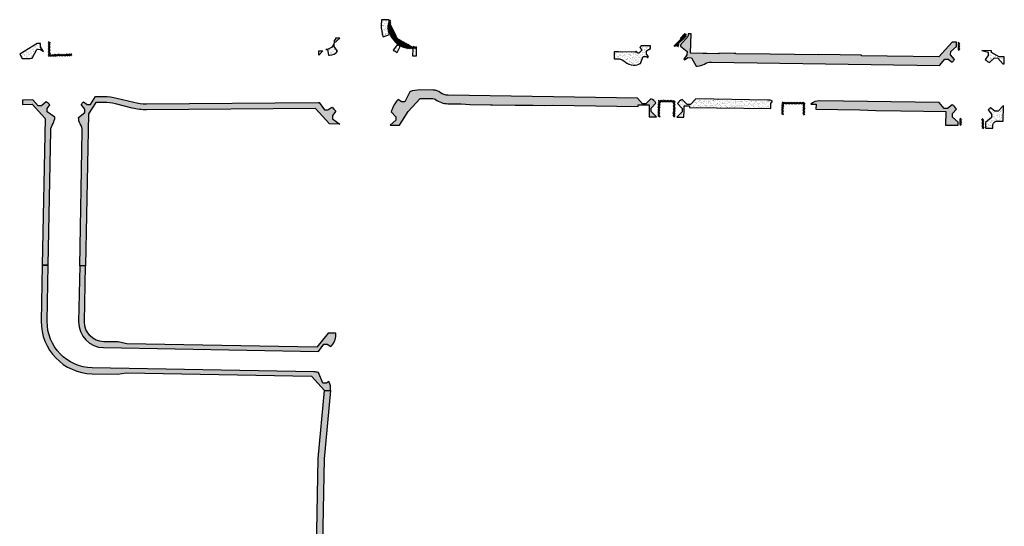
# Model space of a CAD drawing. Units: feet. Extents: x 2464967 to 2466125, y 738757 to 740042.
import ezdxf

# ---------------------------------------------------------------- set-up
doc = ezdxf.new("R2010")
doc.units = ezdxf.units.FT
doc.header["$MEASUREMENT"] = 0
doc.layers.add('C-CIVIL-ASPH-REPR', color=4, linetype='Continuous', lineweight=40)
doc.layers.add('C-PATT-CONC-SWLK', color=185, linetype='Continuous', lineweight=25)
doc.layers.add('C-PATT-NP-BOUNDARY', color=1, linetype='Continuous', plot=False)
pattern_1 = [(37.50000000000001, (0, 0), (-0.1259867162192163, 3.853647538026317), [0, -3.04, 0, -3.4, 0, -3.25]), (7.499999999999999, (0, 0), (3.539553410535454, 5.644292130459481), [0, -1.64, 0, -2.74, 0, -1.05]), (327.5, (-2.46, 0), (6.22828372350299, 0.01131810707392988), [0, -1, 0, -3.6, 0, -4.7]), (317.5, (-2.46, 0), (6.012253209144587, 1.755351129868499), [0, -0.5, 0, -2.36, 0, -2.7])]
pattern_2 = [(45, (0, 0), (-0.8838834764831844, 0.8838834764831844), [])]

msp = doc.modelspace()

# ---------------------------------------------------------------- hatches: boundary and pattern name
at = {"layer": 'C-CIVIL-ASPH-REPR'}
h = msp.add_hatch(dxfattribs=at)
h.set_pattern_fill('ANSI31', color=256, scale=10)
h.set_pattern_definition(pattern_2)
h.paths.add_polyline_path([(2465411.671838762, 740020.2462357943), (2465403.16784688, 740037.4473856776), (2465403.283307676, 740041.834380458), (2465401.284, 740041.8870000001), (2465401.108359735, 740035.2134541147), (2465400.093494231, 740035.2401642398, 0.09881931435051597), (2465401.888776901, 740024.8244780519), (2465402.355357843, 740025.0042062434, 0.3052846963752002), (2465426.609324792, 740008.0340546661), (2465429.201314225, 740007.9876043272), (2465429.212491905, 740008.611333376), (2465433.751000001, 740008.5300000046), (2465433.786835704, 740010.5296789294), (2465429.009558538, 740010.6152912165)])
h = msp.add_hatch(dxfattribs=at)
h.set_pattern_fill('ANSI31', color=256, scale=10)
h.set_pattern_definition(pattern_2)
h.paths.add_polyline_path([(2465027.934815117, 739999.8445819933), (2465027.956150768, 740001.8457566617), (2465002.26422597, 740001.197578641), (2465002.464064009, 740016.2843989474), (2465000.464239439, 740016.3108883607), (2465000.236872861, 739999.1457944353)])
h = msp.add_hatch(dxfattribs=at)
h.set_pattern_fill('ANSI31', color=256, scale=10)
h.set_pattern_definition(pattern_2)
h.paths.add_polyline_path([(2465735.66171466, 740010.9674314728), (2465742.343043728, 740010.866586028, -0.1934011201602366), (2465744.243653223, 740015.7282634784), (2465750.708360577, 740022.6018378724, 0.1858299376810165), (2465751.522451404, 740024.5977175954), (2465751.544072503, 740025.6885781635), (2465749.544465229, 740025.7282108247)])
h = msp.add_hatch(dxfattribs=at)
h.set_pattern_fill('ANSI31', color=256, scale=10)
h.set_pattern_definition(pattern_2)
h.paths.add_polyline_path([(2466073.142298497, 740015.718933046), (2466071.142432233, 740015.7420615264), (2466071.030802334, 740006.0896821766), (2466073.030587001, 740006.0594981859)])
h = msp.add_hatch(dxfattribs=at)
h.set_pattern_fill('ANSI31', color=256, scale=10)
h.set_pattern_definition(pattern_2)
h.paths.add_polyline_path([(2465736.034983136, 739945.1579620816), (2465735.835170786, 739927.5744753313), (2465737.835041666, 739927.5517495258), (2465738.057495227, 739947.1276628561), (2465718.300161771, 739947.4258725488), (2465718.076870881, 739927.7762741946), (2465720.076741761, 739927.7535483891), (2465720.277221936, 739945.3958037486)])
h = msp.add_hatch(dxfattribs=at)
h.set_pattern_fill('ANSI31', color=256, scale=10)
h.set_pattern_definition(pattern_2)
h.paths.add_polyline_path([(2465863.876681846, 739945.2285958311), (2465863.572250967, 739930.4589350284), (2465865.571826252, 739930.4177199681), (2465865.835268809, 739943.1988058585), (2465888.865030576, 739942.8512033764), (2465888.582482008, 739929.9839067317), (2465890.581999999, 739929.9399999998), (2465890.908757654, 739944.8205839401)])
h = msp.add_hatch(dxfattribs=at)
h.set_pattern_fill('ANSI31', color=256, scale=10)
h.set_pattern_definition(pattern_2)
h.paths.add_polyline_path([(2466075.015291935, 739926.1977887496), (2466073.015398834, 739926.2279743769), (2466072.981008423, 739917.835219069), (2466074.980991633, 739917.8270238765)])
h = msp.add_hatch(dxfattribs=at)
h.set_pattern_fill('ANSI31', color=256, scale=10)
h.set_pattern_definition(pattern_2)
h.paths.add_polyline_path([(2466099.481889543, 739914.1079245305), (2466101.481103574, 739914.1639892806), (2466101.154699168, 739925.8032504589), (2466099.153065646, 739925.8334623555)])
at = {"layer": 'C-PATT-CONC-SWLK'}
h = msp.add_hatch(dxfattribs=at)
h.set_pattern_fill('AR-SAND', color=256, scale=2)
h.set_pattern_definition(pattern_1)
h.paths.add_polyline_path([(2465392.096263526, 740035.4506424068, 0.09881931434050392), (2465394.423481801, 740021.9488269796), (2465401.888776901, 740024.8244780519, -0.098819314350516), (2465400.093494231, 740035.2401642398), (2465401.108359735, 740035.2134541147), (2465401.284, 740041.8870000001), (2465392.271903791, 740042.1241882934)])
h = msp.add_hatch(dxfattribs=at)
h.set_pattern_fill('AR-SAND', color=256, scale=2)
h.set_pattern_definition(pattern_1)
edge = h.paths.add_edge_path()
edge.add_line((2465343.390833957, 740020.2143174276), (2465338.260656964, 740020.2622511134))
edge.add_line((2465338.260656964, 740020.2622511134), (2465338.240631499, 740018.1189947323))
edge.add_line((2465338.240631499, 740018.1189947323), (2465336.593875559, 740018.1044847288))
edge.add_line((2465336.593875559, 740018.1044847288), (2465336.629966048, 740017.2411097706))
edge.add_arc((2465326.638696012, 740016.8233501799), 10.00000000036422, -77.19751935347188, 2.3942829135834245, ccw=False)
edge.add_arc((2465326.882505246, 740015.7504348479), 8.899731736540373, 270.057873541798, 282.80248064037954, ccw=False)
edge.add_line((2465326.89149472, 740006.8507076515), (2465328.684947759, 740006.8525191895))
edge.add_line((2465328.684947759, 740006.8525191895), (2465330.191512536, 740000.3540376305))
edge.add_line((2465330.191512536, 740000.3540376305), (2465331.32892814, 740000.3475483011))
edge.add_arc((2465331.316807138, 740012.3475421801), 12.00000000061261, 270.0578735322502, 322.008148055288)
edge.add_line((2465340.773986728, 740004.9609493103), (2465336.638191395, 740010.37271727))
edge.add_line((2465336.638191395, 740010.37271727), (2465336.717504486, 740014.371930872))
edge.add_line((2465336.717504486, 740014.371930872), (2465343.390833957, 740020.2143174276))
h = msp.add_hatch(dxfattribs=at)
h.set_pattern_fill('AR-SAND', color=256, scale=2)
h.set_pattern_definition(pattern_1)
edge = h.paths.add_edge_path()
edge.add_line((2465789.442593528, 740001.9967914755), (2465775.381999999, 740002.2079999996))
edge.add_line((2465775.381999999, 740002.2079999996), (2465770.643999999, 740002.352))
edge.add_line((2465770.643999999, 740002.352), (2465756.194, 740002.6170000001))
edge.add_line((2465756.194, 740002.6170000001), (2465756.793359683, 740025.5845361232))
edge.add_line((2465756.793359683, 740025.5845361232), (2465753.543679778, 740025.6489455022))
edge.add_line((2465753.543679778, 740025.6489455022), (2465753.522058678, 740024.5580849356))
edge.add_arc((2465748.523040494, 740024.6571665863), 4.999999998119954, 316.7557750550277, 358.86453359607975, ccw=False)
edge.add_line((2465752.165240634, 740021.2316187294), (2465745.70053328, 740014.3580443345))
edge.add_arc((2465749.342733425, 740010.9324964761), 5.000000002564709, 136.7557750789529, 180.5394923254264)
edge.add_line((2465744.342955069, 740010.8854175849), (2465752.032800821, 740004.7639341408))
edge.add_line((2465752.032800821, 740004.7639341408), (2465751.972433215, 740000.7643896977))
edge.add_line((2465751.972433215, 740000.7643896977), (2465748.157201509, 739995.7845312401))
edge.add_arc((2465764.37583845, 740007.4873431544), 19.99999977287078, 215.812923544046, 219.3891876600584)
edge.add_line((2465748.918771819, 739994.795649726), (2465753.083108348, 739997.4475590248))
edge.add_line((2465753.083108348, 739997.4475590248), (2465757.082652791, 739997.387191419))
edge.add_line((2465757.082652791, 739997.387191419), (2465762.8353682, 739987.5467577741))
edge.add_arc((2465764.375838633, 740007.4873433573), 20.0000000639089, 265.5825020443929, 269.1352649107563)
edge.add_arc((2465764.300379121, 740002.4879127435), 15.00000000387274, 269.1352649224475, 302.6925746729729)
edge.add_arc((2465780.504316897, 739977.2404891053), 14.99999999301981, 89.1352649076021, 122.6925746845913, ccw=False)
edge.add_line((2465780.73069542, 739992.2387807601), (2466049.271085878, 739988.1857006993))
edge.add_line((2466049.271085878, 739988.1857006993), (2466055.375206579, 739995.6003001666))
edge.add_line((2466055.375206579, 739995.6003001666), (2466059.374751023, 739995.539932561))
edge.add_line((2466059.374751023, 739995.539932561), (2466064.073374578, 739992.0059468857))
edge.add_arc((2466053.995274103, 740003.1159374703), 14.99999999919538, 312.2118171813806, 328.8158505234774)
edge.add_line((2466066.827887149, 739995.349082096), (2466062.311308664, 740000.8551497619))
edge.add_line((2466062.311308664, 740000.8551497619), (2466062.384265709, 740004.8544843652))
edge.add_line((2466062.384265709, 740004.8544843652), (2466069.084484698, 740010.7430367023))
edge.add_line((2466069.084484698, 740010.7430367023), (2466069.142565969, 740015.7651900072))
edge.add_line((2466069.142565969, 740015.7651900072), (2466064.148454975, 740015.8229469692))
edge.add_line((2466064.148454975, 740015.8229469692), (2466048.329900412, 739998.2008789598))
edge.add_line((2466048.329900412, 739998.2008789598), (2465957.424403857, 739999.572972018))
edge.add_line((2465957.424403857, 739999.572972018), (2465957.435000001, 740000.2749999999))
edge.add_line((2465957.435000001, 740000.2749999999), (2465907.063999999, 740001.1289999997))
edge.add_line((2465907.063999999, 740001.1289999997), (2465907.058321465, 740000.6981085357))
edge.add_line((2465907.058321465, 740000.6981085357), (2465849.93062057, 740001.4509700785))
edge.add_line((2465849.93062057, 740001.4509700785), (2465849.929, 740001.3279999997))
edge.add_line((2465849.929, 740001.3279999997), (2465809.594000001, 740002.037))
edge.add_line((2465809.594000001, 740002.037), (2465809.599231324, 740002.3346099166))
edge.add_line((2465809.599231324, 740002.3346099166), (2465807.529, 740002.3709999998))
edge.add_line((2465807.529, 740002.3709999998), (2465789.452, 740002.6230000001))
edge.add_line((2465789.452, 740002.6230000001), (2465789.442593528, 740001.9967914755))
h = msp.add_hatch(dxfattribs=at)
h.set_pattern_fill('AR-SAND', color=256, scale=2)
h.set_pattern_definition(pattern_1)
edge = h.paths.add_edge_path()
edge.add_arc((2464978.466169166, 740016.6022719246), 20.00000001658824, 271.4452007381668, 277.3580675329783)
edge.add_line((2464981.02756513, 739996.7669687663), (2464986.627683436, 740007.127397153))
edge.add_line((2464986.627683436, 740007.127397153), (2464990.626353057, 740007.2305536442))
edge.add_line((2464990.626353057, 740007.2305536442), (2464994.645092307, 740004.8446171227))
edge.add_line((2464994.645092307, 740004.8446171227), (2464990.829566679, 740009.9850239203))
edge.add_line((2464990.829566679, 740009.9850239203), (2464990.896272696, 740013.98446767))
edge.add_line((2464990.896272696, 740013.98446767), (2464986.896828946, 740014.0511736863))
edge.add_line((2464986.896828946, 740014.0511736863), (2464966.516059055, 740001.4480492272))
edge.add_line((2464966.516059055, 740001.4480492272), (2464969.274, 739996.3640000001))
edge.add_line((2464969.274, 739996.3640000001), (2464978.9705859, 739996.6086338259))
h = msp.add_hatch(dxfattribs=at)
h.set_pattern_fill('AR-SAND', color=256, scale=2)
h.set_pattern_definition(pattern_1)
h.paths.add_polyline_path([(2465318.69153098, 740000.3347834685), (2465318.686373049, 740005.4412199385), (2465323.394470366, 740005.4459755123)])
h = msp.add_hatch(dxfattribs=at)
h.set_pattern_fill('AR-SAND', color=256, scale=2)
h.set_pattern_definition(pattern_1)
h.paths.add_polyline_path([(2465414.469540686, 740010.657815042, -0.03775377113790993), (2465411.023321897, 740012.826117105), (2465406.26455865, 740006.3953961222, 0.03775377114047149), (2465410.731879302, 740003.5846341887)])
h = msp.add_hatch(dxfattribs=at)
h.set_pattern_fill('AR-SAND', color=256, scale=2)
h.set_pattern_definition(pattern_1)
h.paths.add_polyline_path([(2465433.751000001, 740008.5300000046), (2465429.212491905, 740008.611333376), (2465429.201314225, 740007.9876043272), (2465429.1923553, 740007.487684596), (2465429.049012488, 739999.4889688966), (2465433.587520583, 739999.4076355251)])
h = msp.add_hatch(dxfattribs=at)
h.set_pattern_fill('AR-SAND', color=256, scale=2)
h.set_pattern_definition(pattern_1)
edge = h.paths.add_edge_path()
edge.add_line((2465709.159007198, 740011.3612664837), (2465697.57381327, 740011.5002888096))
edge.add_line((2465697.57381327, 740011.5002888096), (2465697.569, 740010.4960000003))
edge.add_line((2465697.569, 740010.4960000003), (2465696.316760537, 740009.2433783493))
edge.add_line((2465696.316760537, 740009.2433783493), (2465698.449, 740006.9780000001))
edge.add_line((2465698.449, 740006.9780000001), (2465698.492000001, 740005.9960000003))
edge.add_line((2465698.492000001, 740005.9960000003), (2465695.18, 740002.798))
edge.add_line((2465695.18, 740002.798), (2465694.27, 740002.804))
edge.add_line((2465694.27, 740002.804), (2465692.130629139, 740005.0559693273))
edge.add_line((2465692.130629139, 740005.0559693273), (2465691.016, 740003.9409999996))
edge.add_line((2465691.016, 740003.9409999996), (2465671.24, 740004.3669999996))
edge.add_line((2465671.24, 740004.3669999996), (2465666.385289082, 740004.4483783025))
edge.add_line((2465666.385289082, 740004.4483783025), (2465666.254300007, 739996.1558688087))
edge.add_line((2465666.254300007, 739996.1558688087), (2465669.542630929, 739996.1377014512))
edge.add_arc((2465669.073901488, 739980.8580205092), 15.2868687760554, 48.83022287609032, 88.24290840073093, ccw=False)
edge.add_arc((2465689.04925041, 740003.6237247174), 15.00000000530979, 228.6384846046062, 269.1352649083069)
edge.add_arc((2465689.125156623, 740008.6177502192), 19.99460231755685, 269.1337512414391, 294.251792766257)
edge.add_line((2465697.337887162, 739990.3876877144), (2465700.275546569, 739998.8080359258))
edge.add_line((2465700.275546569, 739998.8080359258), (2465704.275199265, 739998.7553262126))
edge.add_line((2465704.275199265, 739998.7553262126), (2465705.668246466, 739997.3843208774))
edge.add_arc((2465689.124709739, 740008.6231553722), 20.00000020587757, 325.8098128099804, 330.8375790361776)
edge.add_line((2465706.589547236, 739998.8774147931), (2465704.290857179, 740001.3965495868))
edge.add_line((2465704.290857179, 740001.3965495868), (2465704.358000335, 740005.3960318585))
edge.add_line((2465704.358000335, 740005.3960318585), (2465709.123270071, 740008.3831725435))
edge.add_line((2465709.123270071, 740008.3831725435), (2465709.159007198, 740011.3612664837))
h = msp.add_hatch(dxfattribs=at)
h.set_pattern_fill('AR-SAND', color=256, scale=2)
h.set_pattern_definition(pattern_1)
edge = h.paths.add_edge_path()
edge.add_line((2466125.468453417, 739998.2942265704), (2466119.277407031, 739998.4738724577))
edge.add_line((2466119.277407031, 739998.4738724577), (2466110.330616984, 740003.3176331021))
edge.add_line((2466110.330616984, 740003.3176331021), (2466110.35475406, 740005.552961804))
edge.add_line((2466110.35475406, 740005.552961804), (2466099.127116701, 740005.6741978155))
edge.add_line((2466099.127116701, 740005.6741978155), (2466106.656662794, 740004.0242527764))
edge.add_line((2466106.656662794, 740004.0242527764), (2466106.575777568, 740000.0250706625))
edge.add_line((2466106.575777568, 740000.0250706625), (2466103.066066321, 739995.3794929698))
edge.add_arc((2466114.126242305, 740005.5122372829), 15.00000000419073, 222.4942557238314, 246.0180382721062)
edge.add_line((2466108.029507095, 739991.807135317), (2466113.879701169, 739997.0158134754))
edge.add_line((2466113.879701169, 739997.0158134754), (2466117.878018253, 739996.8997941184))
edge.add_line((2466117.878018253, 739996.8997941184), (2466123.723850108, 739990.227429449))
edge.add_line((2466123.723850108, 739990.227429449), (2466125.233108002, 739990.183635241))
edge.add_line((2466125.233108002, 739990.183635241), (2466125.468453417, 739998.2942265704))
h = msp.add_hatch(dxfattribs=at)
h.set_pattern_fill('AR-SAND', color=256, scale=2)
h.set_pattern_definition(pattern_1)
edge = h.paths.add_edge_path()
edge.add_line((2465437.963179026, 739949.4069162896), (2465452.961470685, 739949.1805377675))
edge.add_arc((2465452.886011177, 739944.1811072119), 5.000000001782288, 53.068676655611114, 89.1352649029646, ccw=False)
edge.add_arc((2465470.911730766, 739968.1617959675), 24.9999999963777, 233.0686766484314, 269.1352649196073)
edge.add_line((2465470.534433232, 739943.1646432019), (2465486.279222803, 739942.9269973187))
edge.add_line((2465486.279222803, 739942.9269973187), (2465496.272, 739942.3729999997))
edge.add_line((2465496.272, 739942.3729999997), (2465520.844000001, 739941.986))
edge.add_line((2465520.844000001, 739941.986), (2465522.88, 739941.8339999998))
edge.add_line((2465522.88, 739941.8339999998), (2465549.799000001, 739941.4810000001))
edge.add_line((2465549.799000001, 739941.4810000001), (2465561.822000001, 739941.4389999998))
edge.add_line((2465561.822000001, 739941.4389999998), (2465570.960999999, 739941.3319999999))
edge.add_line((2465570.960999999, 739941.3319999999), (2465584.061, 739941.1669999999))
edge.add_line((2465584.061, 739941.1669999999), (2465594.064148518, 739941.3001325632))
edge.add_line((2465594.064148518, 739941.3001325632), (2465694.484970831, 739939.7844187845))
edge.add_line((2465694.484970831, 739939.7844187845), (2465694.511775274, 739941.9406936824))
edge.add_line((2465694.511775274, 739941.9406936824), (2465707.490433409, 739941.7287391445))
edge.add_line((2465707.490433409, 739941.7287391445), (2465707.43090384, 739927.8972510932))
edge.add_line((2465707.43090384, 739927.8972510932), (2465716.077000001, 739927.7990000001))
edge.add_line((2465716.077000001, 739927.7990000001), (2465709.645597056, 739933.8724715088))
edge.add_line((2465709.645597056, 739933.8724715088), (2465709.691048667, 739937.8722132694))
edge.add_line((2465709.691048667, 739937.8722132694), (2465715.359972211, 739943.6432659406))
edge.add_arc((2465706.21054115, 739939.607437492), 9.999999999899321, 23.80235135032492, 71.09975592885708)
edge.add_line((2465709.449755634, 739949.0682772816), (2465703.442212554, 739943.1496202504))
edge.add_line((2465703.442212554, 739943.1496202504), (2465699.442668112, 739943.209987856))
edge.add_line((2465699.442668112, 739943.209987856), (2465693.562316057, 739949.7994840221))
edge.add_line((2465693.562316057, 739949.7994840221), (2465470.685352246, 739953.1635043095))
edge.add_arc((2465470.911730768, 739968.1617959747), 15.00000000367507, 233.06867665578278, 269.1352649135416, ccw=False)
edge.add_arc((2465452.886011175, 739944.1811072084), 15.00000000562919, 53.06867665525799, 89.13526489942106)
edge.add_line((2465453.112389701, 739959.1793988755), (2465438.114098039, 739959.4057773973))
edge.add_arc((2465437.58588149, 739924.4097635146), 35.0000000057146, 89.13526491652047, 110.1109411764902)
edge.add_line((2465425.551515881, 739957.2757648656), (2465419.792638762, 739945.4556693191))
edge.add_line((2465419.792638762, 739945.4556693191), (2465415.79309432, 739945.5160369255))
edge.add_line((2465415.79309432, 739945.5160369255), (2465411.843018475, 739948.1227347358))
edge.add_arc((2465437.585881484, 739924.4097635221), 34.9999999959854, 137.350359461955, 164.4417978611949)
edge.add_line((2465403.868334329, 739933.7973624448), (2465409.270366881, 739927.9060846635))
edge.add_line((2465409.270366881, 739927.9060846635), (2465409.196130156, 739923.9067736091))
edge.add_line((2465409.196130156, 739923.9067736091), (2465402.463454307, 739918.0308577875))
edge.add_line((2465402.463454307, 739918.0308577875), (2465413.563, 739917.8279999997))
edge.add_line((2465413.563, 739917.8279999997), (2465423.801999999, 739933.9729999998))
edge.add_line((2465423.801999999, 739933.9729999998), (2465437.963179026, 739949.4069162896))
h = msp.add_hatch(dxfattribs=at)
h.set_pattern_fill('AR-SAND', color=256, scale=2)
h.set_pattern_definition(pattern_1)
edge = h.paths.add_edge_path()
edge.add_arc((2465018.245099894, 739911.3529010118), 15.17663298309384, 145.5955761051491, 178.8477727716073, ccw=False)
edge.add_arc((2464993.006154974, 739927.6095055926), 14.85695841992433, 328.8674465646687, 359.0888466990003)
edge.add_line((2465007.86123482, 739927.373250911), (2465007.862960536, 739927.4829179788))
edge.add_line((2465007.862960536, 739927.4829179788), (2464998.845934987, 739933.5837646578))
edge.add_line((2464998.845934987, 739933.5837646578), (2464998.919822718, 739937.5830821753))
edge.add_line((2464998.919822718, 739937.5830821753), (2465001.98079397, 739941.9108417412))
edge.add_arc((2464987.864648599, 739927.7427635378), 20.00000000252587, 45.10520100695624, 61.07574684599106)
edge.add_line((2464997.537707036, 739945.2479610681), (2464992.340364813, 739940.7900741842))
edge.add_line((2464992.340364813, 739940.7900741842), (2464988.341695192, 739940.6869176928))
edge.add_line((2464988.341695192, 739940.6869176928), (2464982.159510335, 739947.6171542316))
edge.add_line((2464982.159510335, 739947.6171542316), (2464969.748936217, 739947.3324670627))
edge.add_line((2464969.748936217, 739947.3324670627), (2464969.864311547, 739942.3028266617))
edge.add_line((2464969.864311547, 739942.3028266617), (2464981.303099873, 739942.5683396993))
edge.add_line((2464981.303099873, 739942.5683396993), (2464996.330367465, 739925.7227549496))
edge.add_line((2464996.330367465, 739925.7227549496), (2464993.140039226, 739753.1609167788))
edge.add_line((2464993.140039226, 739753.1609167788), (2465000.138844403, 739753.0315873601))
edge.add_line((2465000.138844403, 739753.0315873601), (2465003.071535663, 739911.6580849409))
h = msp.add_hatch(dxfattribs=at)
h.set_pattern_fill('AR-SAND', color=256, scale=2)
h.set_pattern_definition(pattern_1)
edge = h.paths.add_edge_path()
edge.add_arc((2465050.853746201, 739926.5789593302), 14.99999518311768, 178.9415711101715, 208.8680158128878, ccw=False)
edge.add_line((2465035.856310352, 739926.8560395169), (2465035.857104095, 739926.8990024201))
edge.add_line((2465035.857104095, 739926.8990024201), (2465043.081297674, 739932.7665125759))
edge.add_line((2465043.081297674, 739932.7665125759), (2465043.155185404, 739936.7658300931))
edge.add_line((2465043.155185404, 739936.7658300931), (2465038.976800233, 739942.1312752848))
edge.add_arc((2465055.946383714, 739931.5466998384), 20.00000002257142, 136.4523689856519, 148.0466391611341, ccw=False)
edge.add_line((2465041.450346121, 739945.325846945), (2465045.919423026, 739942.3942541805))
edge.add_line((2465045.919423026, 739942.3942541805), (2465049.91928165, 739942.4278844189))
edge.add_line((2465049.91928165, 739942.4278844189), (2465055.778232505, 739951.5459929684))
edge.add_line((2465055.778232505, 739951.5459929684), (2465065.777879064, 739951.6300685636))
edge.add_arc((2465066.282332636, 739891.6321892191), 59.99999999370376, 75.93544567171517, 90.48172335312148, ccw=False)
edge.add_line((2465080.863230235, 739949.8335416471), (2465100.76642872, 739944.8472915535))
edge.add_arc((2465115.34732632, 740003.0486439795), 59.99999999203929, 255.9354456703932, 270.4817233518016)
edge.add_line((2465115.851779891, 739943.0507646367), (2465317.968580205, 739944.7544526176))
edge.add_line((2465317.968580205, 739944.7544526176), (2465319.211255937, 739944.749735319))
edge.add_line((2465319.211255937, 739944.749735319), (2465325.233195238, 739935.9165296576))
edge.add_line((2465325.233195238, 739935.9165296576), (2465329.233053862, 739935.9501598957))
edge.add_line((2465329.233053862, 739935.9501598957), (2465333.790260691, 739939.2774438645))
edge.add_arc((2465318.178769177, 739919.7510173185), 25.00000001893413, 35.43364547471799, 51.35746107834251, ccw=False)
edge.add_line((2465338.548456373, 739934.2450107118), (2465334.836313127, 739929.4007876482))
edge.add_line((2465334.836313127, 739929.4007876482), (2465334.762076402, 739925.401476594))
edge.add_line((2465334.762076402, 739925.401476594), (2465343.174443156, 739919.2859548964))
edge.add_line((2465343.174443156, 739919.2859548964), (2465331.323806814, 739919.5064444834))
edge.add_line((2465331.323806814, 739919.5064444834), (2465314.721961608, 739937.722589205))
edge.add_line((2465314.721961608, 739937.722589205), (2465115.910632808, 739936.0510120457))
edge.add_arc((2465115.347326322, 740003.0486440005), 67.000000013087, 255.9354456733663, 270.48172335001664, ccw=False)
edge.add_line((2465099.065324, 739938.0571337695), (2465079.162125515, 739943.043383863))
edge.add_arc((2465066.282332636, 739891.6321892189), 52.99999999391797, 75.93544567177491, 90.48172335334395)
edge.add_line((2465065.83673198, 739944.6303159727), (2465056.179322596, 739944.549117857))
edge.add_line((2465056.179322596, 739944.549117857), (2465047.442755591, 739931.4291544431))
edge.add_line((2465047.442755591, 739931.4291544431), (2465044.130867857, 739752.2183401126))
edge.add_line((2465044.130867857, 739752.2183401126), (2465037.132528233, 739752.3479516538))
edge.add_line((2465037.132528233, 739752.3479516538), (2465040.065126163, 739910.9694010372))
edge.add_arc((2465024.888827833, 739911.2250627208), 15.17845163004759, 359.0348799370618, 392.3060455162739)
h = msp.add_hatch(dxfattribs=at)
h.set_pattern_fill('AR-SAND', color=256, scale=2)
h.set_pattern_definition(pattern_1)
edge = h.paths.add_edge_path()
edge.add_line((2465846.83683587, 739947.4860165839), (2465762.328527267, 739948.7615529149))
edge.add_line((2465762.328527267, 739948.7615529149), (2465756.251980494, 739942.3525296412))
edge.add_line((2465756.251980494, 739942.3525296412), (2465752.252436052, 739942.4128972471))
edge.add_line((2465752.252436052, 739942.4128972471), (2465746.459714003, 739948.3124245731))
edge.add_arc((2465749.965308139, 739938.9470196321), 9.999999997691386, 110.5215351629648, 153.9701035839352)
edge.add_line((2465740.979656282, 739943.3354203275), (2465746.448121935, 739937.4545192542))
edge.add_line((2465746.448121935, 739937.4545192542), (2465746.402670324, 739933.4547774936))
edge.add_line((2465746.402670324, 739933.4547774936), (2465739.834912546, 739927.5290237203))
edge.add_line((2465739.834912546, 739927.5290237203), (2465748.428496304, 739927.4313693591))
edge.add_line((2465748.428496304, 739927.4313693591), (2465748.543083701, 739935.7258658719))
edge.add_line((2465748.543083701, 739935.7258658719), (2465748.45986928, 739940.8494003715))
edge.add_line((2465748.45986928, 739940.8494003715), (2465754.931860479, 739940.8206509986))
edge.add_line((2465754.931860479, 739940.8206509986), (2465754.923205164, 739938.8721870141))
edge.add_line((2465754.923205164, 739938.8721870141), (2465850.605635231, 739937.4279927292))
edge.add_line((2465850.605635231, 739937.4279927292), (2465850.69618664, 739943.4273093938))
edge.add_line((2465850.69618664, 739943.4273093938), (2465852.481630055, 739946.2909611748))
edge.add_arc((2465846.610457348, 739932.487724923), 14.99999999931756, 66.95764353791301, 89.13526491329331)
h = msp.add_hatch(dxfattribs=at)
h.set_pattern_fill('AR-SAND', color=256, scale=2)
h.set_pattern_definition(pattern_1)
edge = h.paths.add_edge_path()
edge.add_line((2466064.329338839, 739927.5044430856), (2466064.389706445, 739931.5039875287))
edge.add_line((2466064.389706445, 739931.5039875287), (2466069.018320763, 739936.8268817794))
edge.add_arc((2466056.02795419, 739929.3268566921), 15.0000000007385, 30.00011064912362, 57.81186959726941)
edge.add_line((2466064.018468654, 739942.0214098004), (2466058.50040494, 739937.6117446992))
edge.add_line((2466058.50040494, 739937.6117446992), (2466054.500860497, 739937.6721123053))
edge.add_line((2466054.500860497, 739937.6721123053), (2466048.608934612, 739944.4405450921))
edge.add_line((2466048.608934612, 739944.4405450921), (2465907.848199859, 739946.5651342077))
edge.add_arc((2465907.62182133, 739931.5668425657), 14.99999998061647, 89.13526488552874, 131.9686930172948)
edge.add_line((2465897.590954671, 739942.7194975632), (2465903.868113882, 739942.6247525045))
edge.add_line((2465903.868113882, 739942.6247525045), (2465903.777562473, 739936.6254358399))
edge.add_line((2465903.777562473, 739936.6254358399), (2465955.340097066, 739935.8471705123))
edge.add_line((2465955.340097066, 739935.8471705123), (2465974.3, 739935.3219999997))
edge.add_line((2465974.3, 739935.3219999997), (2466003.574999999, 739934.8840000001))
edge.add_line((2466003.574999999, 739934.8840000001), (2466056.5357442, 739934.1733587816))
edge.add_line((2466056.5357442, 739934.1733587816), (2466056.325015489, 739918.0529490134))
edge.add_line((2466056.325015489, 739918.0529490134), (2466070.981098758, 739917.861362225))
edge.add_line((2466070.981098758, 739917.861362225), (2466070.99559062, 739921.3980065486))
edge.add_line((2466070.99559062, 739921.3980065486), (2466064.329338839, 739927.5044430856))
h = msp.add_hatch(dxfattribs=at)
h.set_pattern_fill('AR-SAND', color=256, scale=2)
h.set_pattern_definition(pattern_1)
edge = h.paths.add_edge_path()
edge.add_line((2466124.066051754, 739922.4671318992), (2466124.455237105, 739941.2384836855))
edge.add_line((2466124.455237105, 739941.2384836855), (2466118.353675478, 739934.3618947412))
edge.add_line((2466118.353675478, 739934.3618947412), (2466114.354131035, 739934.4222623467))
edge.add_line((2466114.354131035, 739934.4222623467), (2466109.312663891, 739938.4895777329))
edge.add_arc((2466118.145598933, 739926.3660774955), 14.99999998162426, 126.076317668367, 140.5987271758702)
edge.add_line((2466106.554806855, 739935.8872926733), (2466110.327897076, 739930.7773435586))
edge.add_line((2466110.327897076, 739930.7773435586), (2466110.247011851, 739926.7781614447))
edge.add_line((2466110.247011851, 739926.7781614447), (2466103.291682784, 739920.9465868596))
edge.add_line((2466103.291682784, 739920.9465868596), (2466103.480317606, 739914.2200540307))
edge.add_line((2466103.480317606, 739914.2200540307), (2466112.0540285, 739914.4604899974))
edge.add_line((2466112.0540285, 739914.4604899974), (2466111.969545592, 739917.4730676906))
edge.add_arc((2466116.967580671, 739917.6132295649), 5.000000000989735, 88.81226010984159, 181.6063471967392, ccw=False)
edge.add_line((2466117.071223107, 739922.6121552751), (2466124.066051754, 739922.4671318992))
h = msp.add_hatch(dxfattribs=at)
h.set_pattern_fill('AR-SAND', color=256, scale=2)
h.set_pattern_definition(pattern_1)
edge = h.paths.add_edge_path()
edge.add_line((2465325.373079808, 739605.3016498925), (2465332.42152845, 739605.4823911294))
edge.add_arc((2465312.510642162, 739607.3682881249), 20.00000000644119, 354.5892645107292, 385.4874727782683)
edge.add_line((2465330.564229973, 739615.9745630103), (2465327.503078857, 739614.2107243902))
edge.add_line((2465327.503078857, 739614.2107243902), (2465323.503762401, 739614.2846696825))
edge.add_line((2465323.503762401, 739614.2846696825), (2465318.049733699, 739626.5859483636))
edge.add_arc((2465312.510642171, 739607.3682881447), 19.99999998113752, 73.92147190299238, 88.94075138799234)
edge.add_line((2465312.880368626, 739627.3648703925), (2465051.913871286, 739632.190005862))
edge.add_arc((2465052.912132718, 739686.1807779818), 53.99999999973853, 178.9408346422662, 268.94075138547964, ccw=False)
edge.add_line((2464998.921359148, 739687.1789609601), (2465000.138844403, 739753.0315873601))
edge.add_line((2465000.138844403, 739753.0315873601), (2464993.140039226, 739753.1609167788))
edge.add_line((2464993.140039226, 739753.1609167788), (2464991.922555166, 739687.3083550504))
edge.add_arc((2465052.91213272, 739686.1807779836), 61.00000000180635, 178.9408346436006, 268.9407513832693)
edge.add_line((2465051.784467025, 739625.1912020687), (2465081.779340425, 739624.6366123836))
edge.add_line((2465081.779340425, 739624.6366123836), (2465091.814604204, 739626.451407382))
edge.add_line((2465091.814604204, 739626.451407382), (2465310.090236085, 739622.4156039194))
edge.add_line((2465310.090236085, 739622.4156039194), (2465325.373079808, 739605.3016498925))
h = msp.add_hatch(dxfattribs=at)
h.set_pattern_fill('AR-SAND', color=256, scale=2)
h.set_pattern_definition(pattern_1)
edge = h.paths.add_edge_path()
edge.add_line((2465044.130867857, 739752.2183401126), (2465037.132528233, 739752.3479516538))
edge.add_line((2465037.132528233, 739752.3479516538), (2465035.915036999, 739686.4950018873))
edge.add_arc((2465065.909911205, 739685.9404557841), 29.99999999967992, 178.9408346343531, 268.9407513858543)
edge.add_line((2465065.35532152, 739655.9455823848), (2465318.241561444, 739651.2698466929))
edge.add_line((2465318.241561444, 739651.2698466929), (2465324.353309442, 739660.2322531288))
edge.add_line((2465324.353309442, 739660.2322531288), (2465328.352625895, 739660.1583078372))
edge.add_line((2465328.352625895, 739660.1583078372), (2465332.739132412, 739657.1100166499))
edge.add_arc((2465318.611287904, 739671.266428959), 19.99999999783295, 314.9421298615791, 358.9101400182106)
edge.add_line((2465338.607669781, 739670.8860189988), (2465338.646816397, 739672.9437745186))
edge.add_line((2465338.646816397, 739672.9437745186), (2465329.509577767, 739673.1176007931))
edge.add_line((2465329.509577767, 739673.1176007931), (2465316.133421612, 739656.3096796867))
edge.add_line((2465316.133421612, 739656.3096796867), (2465092.443139183, 739660.4455972346))
edge.add_line((2465092.443139183, 739660.4455972346), (2465082.481820695, 739662.6301186902))
edge.add_line((2465082.481820695, 739662.6301186902), (2465065.484767735, 739662.9443854025))
edge.add_arc((2465065.90995316, 739685.940455009), 22.99999999984489, 178.9412715185423, 268.9407513861437, ccw=False)
edge.add_line((2465042.913879694, 739686.3654316749), (2465044.130867857, 739752.2183401126))
h = msp.add_hatch(dxfattribs=at)
h.set_pattern_fill('AR-SAND', color=256, scale=2)
h.set_pattern_definition(pattern_1)
edge = h.paths.add_edge_path()
edge.add_line((2465332.42152845, 739605.4823911294), (2465324.794984501, 739524.9630151669))
edge.add_line((2465324.794984501, 739524.9630151669), (2465317.986434714, 739163.403519388))
edge.add_line((2465317.986434714, 739163.403519388), (2465311.079468085, 739157.5371401678))
edge.add_line((2465311.079468085, 739157.5371401678), (2465311.00523136, 739153.5378291135))
edge.add_line((2465311.00523136, 739153.5378291135), (2465315.44352057, 739148.0398831132))
edge.add_arc((2465297.975756128, 739157.7803762412), 20.00000002470606, 315.43681612030275, 330.8547922826742, ccw=False)
edge.add_line((2465312.225297669, 739143.7464684874), (2465307.837882433, 739146.7827473767))
edge.add_line((2465307.837882433, 739146.7827473767), (2465303.837971763, 739146.8094799675))
edge.add_line((2465303.837971763, 739146.8094799675), (2465303.864704354, 739150.8093906376))
edge.add_line((2465303.864704354, 739150.8093906376), (2465306.953512798, 739150.7887472135))
edge.add_line((2465306.953512798, 739150.7887472135), (2465307.113962337, 739159.4325501382))
edge.add_line((2465307.113962337, 739159.4325501382), (2465311.070220258, 739162.748741954))
edge.add_line((2465311.070220258, 739162.748741954), (2465317.801121138, 739525.3585733101))
edge.add_line((2465317.801121138, 739525.3585733101), (2465325.373079808, 739605.3016498925))
edge.add_line((2465325.373079808, 739605.3016498925), (2465332.42152845, 739605.4823911294))

# ---------------------------------------------------------------- linework, layer by layer
at = {"layer": 'C-PATT-NP-BOUNDARY'}
for points in [[(2465400.093494231, 740035.2401642398), (2465401.108359735, 740035.2134541147), (2465401.284, 740041.8870000001), (2465392.271903791, 740042.1241882934), (2465392.096263526, 740035.4506424068, 0.09881931434050387), (2465394.423481801, 740021.9488269796), (2465401.888776901, 740024.8244780519, -0.09881931435051597), (2465400.093494231, 740035.2401642398)], [(2465343.390833957, 740020.2143174276), (2465338.260656964, 740020.2622511134), (2465338.240631499, 740018.1189947323), (2465336.593875559, 740018.1044847288), (2465336.629966048, 740017.2411097706, -0.3619544904199022), (2465328.854603182, 740007.071952566, -0.05566623046131247), (2465326.89149472, 740006.8507076515), (2465328.684947759, 740006.8525191895), (2465330.191512536, 740000.3540376305), (2465331.32892814, 740000.3475483011, 0.2306396698070523), (2465340.773986728, 740004.9609493103), (2465336.638191395, 740010.37271727), (2465336.717504486, 740014.371930872)], [(2465789.442593528, 740001.9967914755), (2465775.381999999, 740002.2079999996), (2465770.643999999, 740002.352), (2465756.194, 740002.6170000001), (2465756.793359683, 740025.5845361232), (2465753.543679778, 740025.6489455022), (2465753.522058678, 740024.5580849356, -0.1858299378142335), (2465752.165240634, 740021.2316187294), (2465745.70053328, 740014.3580443345, 0.1934011200092929), (2465744.342955069, 740010.8854175849), (2465752.032800821, 740004.7639341408), (2465751.972433215, 740000.7643896977), (2465748.157201509, 739995.7845312401, 0.01560566260180476), (2465748.918771819, 739994.795649726), (2465753.083108348, 739997.4475590248), (2465757.082652791, 739997.387191419), (2465762.8353682, 739987.5467577741, 0.01550309424628428), (2465764.074000602, 739987.489621078, 0.1474768247311475), (2465772.402348011, 739989.864200919, -0.1474768248482778), (2465780.73069542, 739992.2387807601), (2466049.271085878, 739988.1857006993), (2466055.375206579, 739995.6003001666), (2466059.374751023, 739995.539932561), (2466064.073374578, 739992.0059468857, 0.07257578634681068), (2466066.827887149, 739995.349082096), (2466062.311308664, 740000.8551497619), (2466062.384265709, 740004.8544843652), (2466069.084484698, 740010.7430367023), (2466069.142565969, 740015.7651900072), (2466064.148454975, 740015.8229469692), (2466048.329900412, 739998.2008789598), (2465957.424403857, 739999.572972018), (2465957.435000001, 740000.2749999999), (2465907.063999999, 740001.1289999997), (2465907.058321465, 740000.6981085357), (2465849.93062057, 740001.4509700785), (2465849.929, 740001.3279999997), (2465809.594000001, 740002.037), (2465809.599231324, 740002.3346099166), (2465807.529, 740002.3709999998), (2465789.452, 740002.6230000001)], [(2464978.9705859, 739996.6086338259, 0.02580547431140676), (2464981.02756513, 739996.7669687663), (2464986.627683436, 740007.127397153), (2464990.626353057, 740007.2305536442), (2464994.645092307, 740004.8446171227), (2464990.829566679, 740009.9850239203), (2464990.896272696, 740013.98446767), (2464986.896828946, 740014.0511736863), (2464966.516059055, 740001.4480492272), (2464969.274, 739996.3640000001)], [(2465414.469540686, 740010.657815042, -0.03775377113790995), (2465411.023321897, 740012.826117105), (2465406.26455865, 740006.3953961222, 0.03775377114047151), (2465410.731879302, 740003.5846341887), (2465414.469540686, 740010.657815042, -0.03775377113790995)], [(2465709.159007198, 740011.3612664837), (2465697.57381327, 740011.5002888096), (2465697.569, 740010.4960000003), (2465696.316760537, 740009.2433783493), (2465698.449, 740006.9780000001), (2465698.492000001, 740005.9960000003), (2465695.18, 740002.798), (2465694.27, 740002.804), (2465692.130629139, 740005.0559693273), (2465691.016, 740003.9409999996), (2465671.24, 740004.3669999996), (2465666.385289082, 740004.4483783025), (2465666.254300007, 739996.1558688087), (2465669.542630929, 739996.1377014512, -0.1736858498708424), (2465679.137132218, 739992.3653983279, 0.1785628454638341), (2465688.822871887, 739988.6254330504, 0.1100390720749485), (2465697.337887162, 739990.3876877144), (2465700.275546569, 739998.8080359258), (2465704.275199265, 739998.7553262126), (2465705.668246466, 739997.3843208774, 0.02194128864303469), (2465706.589547236, 739998.8774147931), (2465704.290857179, 740001.3965495868), (2465704.358000335, 740005.3960318585), (2465709.123270071, 740008.3831725435)], [(2466125.468453417, 739998.2942265704), (2466119.277407031, 739998.4738724577), (2466110.330616984, 740003.3176331021), (2466110.35475406, 740005.552961804), (2466099.127116701, 740005.6741978155), (2466106.656662794, 740004.0242527764), (2466106.575777568, 740000.0250706625), (2466103.066066321, 739995.3794929698, 0.1030038460849034), (2466108.029507095, 739991.807135317), (2466113.879701169, 739997.0158134754), (2466117.878018253, 739996.8997941184), (2466123.723850108, 739990.227429449), (2466125.233108002, 739990.183635241)], [(2465437.963179026, 739949.4069162896), (2465452.961470685, 739949.1805377675, -0.1586822886063853), (2465455.890297776, 739948.177888673, 0.1586822887164424), (2465470.534433232, 739943.1646432019), (2465486.279222803, 739942.9269973187), (2465496.272, 739942.3729999997), (2465520.844000001, 739941.986), (2465522.88, 739941.8339999998), (2465549.799000001, 739941.4810000001), (2465561.822000001, 739941.4389999998), (2465570.960999999, 739941.3319999999), (2465584.061, 739941.1669999999), (2465594.064148518, 739941.3001325632), (2465694.484970831, 739939.7844187845), (2465694.511775274, 739941.9406936824), (2465707.490433409, 739941.7287391445), (2465707.43090384, 739927.8972510932), (2465716.077000001, 739927.7990000001), (2465709.645597056, 739933.8724715088), (2465709.691048667, 739937.8722132694), (2465715.359972211, 739943.6432659406, 0.2093544803402638), (2465709.449755634, 739949.0682772816), (2465703.442212554, 739943.1496202504), (2465699.442668112, 739943.209987856), (2465693.562316057, 739949.7994840221), (2465470.685352246, 739953.1635043095, -0.1586822886552603), (2465461.898870972, 739956.1714515924, 0.1586822885956089), (2465453.112389701, 739959.1793988755), (2465438.114098039, 739959.4057773973, 0.09178006427331431), (2465425.551515881, 739957.2757648656), (2465419.792638762, 739945.4556693191), (2465415.79309432, 739945.5160369255), (2465411.843018475, 739948.1227347358, 0.1187623831213986), (2465403.868334329, 739933.7973624448), (2465409.270366881, 739927.9060846635), (2465409.196130156, 739923.9067736091), (2465402.463454307, 739918.0308577875), (2465413.563, 739917.8279999997), (2465423.801999999, 739933.9729999998)], [(2465003.071535663, 739911.6580849409, -0.146116828822139), (2465005.723317233, 739919.9281647219, 0.1326354070064672), (2465007.86123482, 739927.373250911), (2465007.862960536, 739927.4829179788), (2464998.845934987, 739933.5837646578), (2464998.919822718, 739937.5830821753), (2465001.98079397, 739941.9108417412, 0.06979766665943826), (2464997.537707036, 739945.2479610681), (2464992.340364813, 739940.7900741842), (2464988.341695192, 739940.6869176928), (2464982.159510335, 739947.6171542316), (2464969.748936217, 739947.3324670627), (2464969.864311547, 739942.3028266617), (2464981.303099873, 739942.5683396993), (2464996.330367465, 739925.7227549496), (2464993.140039226, 739753.1609167788), (2465000.138844403, 739753.0315873601)], [(2465037.717737825, 739919.3370576863, -0.1313260030912318), (2465035.856310352, 739926.8560395169), (2465035.857104095, 739926.8990024201), (2465043.081297674, 739932.7665125759), (2465043.155185404, 739936.7658300931), (2465038.976800233, 739942.1312752848, -0.05063274944069569), (2465041.450346121, 739945.325846945), (2465045.919423026, 739942.3942541805), (2465049.91928165, 739942.4278844189), (2465055.778232505, 739951.5459929684), (2465065.777879064, 739951.6300685636, -0.06355547624684892), (2465080.863230235, 739949.8335416471), (2465100.76642872, 739944.8472915535, 0.06355547624685784), (2465115.851779891, 739943.0507646367), (2465317.968580205, 739944.7544526176), (2465319.211255937, 739944.749735319), (2465325.233195238, 739935.9165296576), (2465329.233053862, 739935.9501598957), (2465333.790260691, 739939.2774438645, -0.06959277711663114), (2465338.548456373, 739934.2450107118), (2465334.836313127, 739929.4007876482), (2465334.762076402, 739925.401476594), (2465343.174443156, 739919.2859548964), (2465331.323806814, 739919.5064444834), (2465314.721961608, 739937.722589205), (2465115.910632808, 739936.0510120457, -0.06355547622601325), (2465099.065324, 739938.0571337695), (2465079.162125515, 739943.043383863, 0.06355547624756172), (2465065.83673198, 739944.6303159727), (2465056.179322596, 739944.549117857), (2465047.442755591, 739931.4291544431), (2465044.130867857, 739752.2183401126), (2465037.132528233, 739752.3479516538), (2465040.065126163, 739910.9694010372, 0.1462013644370538)], [(2465846.83683587, 739947.4860165839), (2465762.328527267, 739948.7615529149), (2465756.251980494, 739942.3525296412), (2465752.252436052, 739942.4128972471), (2465746.459714003, 739948.3124245731, 0.1918844870439533), (2465740.979656282, 739943.3354203275), (2465746.448121935, 739937.4545192542), (2465746.402670324, 739933.4547774936), (2465739.834912546, 739927.5290237203), (2465748.428496304, 739927.4313693591), (2465748.543083701, 739935.7258658719), (2465748.45986928, 739940.8494003715), (2465754.931860479, 739940.8206509986), (2465754.923205164, 739938.8721870141), (2465850.605635231, 739937.4279927292), (2465850.69618664, 739943.4273093938), (2465852.481630055, 739946.2909611748, 0.09707131184252933)], [(2466064.329338839, 739927.5044430856), (2466064.389706445, 739931.5039875287), (2466069.018320763, 739936.8268817794, 0.1219509054435666), (2466064.018468654, 739942.0214098004), (2466058.50040494, 739937.6117446992), (2466054.500860497, 739937.6721123053), (2466048.608934612, 739944.4405450921), (2465907.848199859, 739946.5651342077, 0.1891030310252005), (2465897.590954671, 739942.7194975632), (2465903.868113882, 739942.6247525045), (2465903.777562473, 739936.6254358399), (2465955.340097066, 739935.8471705123), (2465974.3, 739935.3219999997), (2466003.574999999, 739934.8840000001), (2466056.5357442, 739934.1733587816), (2466056.325015489, 739918.0529490134), (2466070.981098758, 739917.861362225), (2466070.99559062, 739921.3980065486)], [(2466124.066051754, 739922.4671318992), (2466124.455237105, 739941.2384836855), (2466118.353675478, 739934.3618947412), (2466114.354131035, 739934.4222623467), (2466109.312663891, 739938.4895777329, 0.06345091171236479), (2466106.554806855, 739935.8872926733), (2466110.327897076, 739930.7773435586), (2466110.247011851, 739926.7781614447), (2466103.291682784, 739920.9465868596), (2466103.480317606, 739914.2200540307), (2466112.0540285, 739914.4604899974), (2466111.969545592, 739917.4730676906, -0.4285700084369055), (2466117.071223107, 739922.6121552751)], [(2465325.373079808, 739605.3016498925), (2465332.42152845, 739605.4823911294, 0.1356416778117348), (2465330.564229973, 739615.9745630103), (2465327.503078857, 739614.2107243902), (2465323.503762401, 739614.2846696825), (2465318.049733699, 739626.5859483636, 0.06562794729023888), (2465312.880368626, 739627.3648703925), (2465051.913871286, 739632.190005862, -0.4142131367685437), (2464998.921359148, 739687.1789609601), (2465000.138844403, 739753.0315873601), (2464993.140039226, 739753.1609167788), (2464991.922555166, 739687.3083550504, 0.4142131367515205), (2465051.784467025, 739625.1912020687), (2465081.779340425, 739624.6366123836), (2465091.814604204, 739626.451407382), (2465310.090236085, 739622.4156039194)], [(2465044.130867857, 739752.2183401126), (2465037.132528233, 739752.3479516538), (2465035.915036999, 739686.4950018873, 0.4142131368155397), (2465065.35532152, 739655.9455823848), (2465318.241561444, 739651.2698466929), (2465324.353309442, 739660.2322531288), (2465328.352625895, 739660.1583078372), (2465332.739132412, 739657.1100166499, 0.1942354571133543), (2465338.607669781, 739670.8860189988), (2465338.646816397, 739672.9437745186), (2465329.509577767, 739673.1176007931), (2465316.133421612, 739656.3096796867), (2465092.443139183, 739660.4455972346), (2465082.481820695, 739662.6301186902), (2465065.484767735, 739662.9443854025, -0.4142109034827914), (2465042.913879694, 739686.3654316749)], [(2465332.42152845, 739605.4823911294), (2465324.794984501, 739524.9630151669), (2465317.986434714, 739163.403519388), (2465311.079468085, 739157.5371401678), (2465311.00523136, 739153.5378291135), (2465315.44352057, 739148.0398831132, -0.06737528366813819), (2465312.225297669, 739143.7464684874), (2465307.837882433, 739146.7827473767), (2465303.837971763, 739146.8094799675), (2465303.864704354, 739150.8093906376), (2465306.953512798, 739150.7887472135), (2465307.113962337, 739159.4325501382), (2465311.070220258, 739162.748741954), (2465317.801121138, 739525.3585733101), (2465325.373079808, 739605.3016498925)]]:
    msp.add_lwpolyline(points, format="xyb", close=True, dxfattribs=at)
for points in [[(2465318.69153098, 740000.3347834685), (2465318.686373049, 740005.4412199385), (2465323.394470366, 740005.4459755123)], [(2465433.751000001, 740008.5300000046), (2465429.212491905, 740008.611333376), (2465429.201314225, 740007.9876043272), (2465429.1923553, 740007.487684596), (2465429.049012488, 739999.4889688966), (2465433.587520583, 739999.4076355251), (2465433.751000001, 740008.5300000046)]]:
    msp.add_lwpolyline(points, close=True, dxfattribs=at)

doc.saveas('drawing.dxf')
